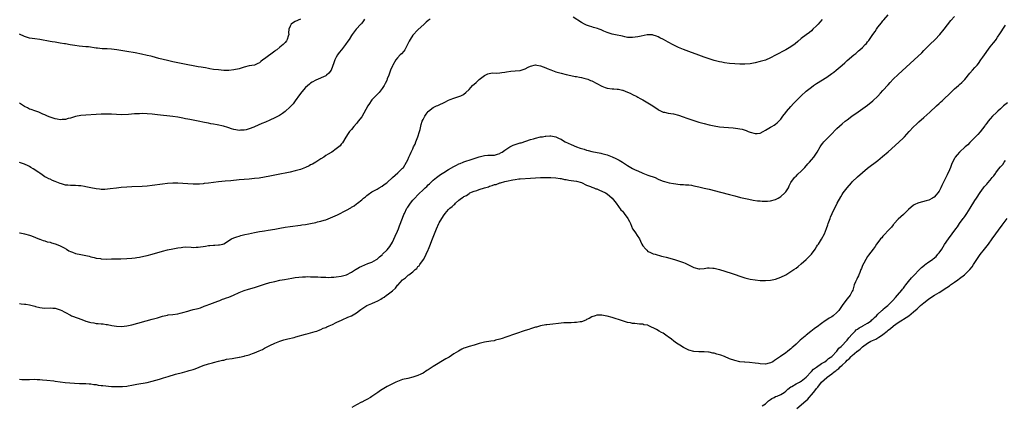
# Model space of a CAD drawing. Units: inches. Extents: x 2604000 to 2607000, y 1515000 to 1518000.
# Drawn here: x 2605043 to 2605428, y 1515876 to 1516027 of the extents above; entities that cross this region are included whole.
import ezdxf

# ---------------------------------------------------------------- set-up
doc = ezdxf.new("R2010")
doc.units = ezdxf.units.IN
doc.header["$MEASUREMENT"] = 0
doc.layers.add('LD26041515_10ft', color=72, linetype='Continuous')

msp = doc.modelspace()

# ---------------------------------------------------------------- linework, layer by layer
at = {"layer": 'LD26041515_10ft'}
for points, elevation in [([(2605043, 1515943.38), (2605043.35, 1515943.35), (2605045.04, 1515943.04), (2605047, 1515942.49), (2605047.8, 1515942.2), (2605050.9, 1515940.9), (2605051, 1515940.87), (2605052.35, 1515940.35), (2605053, 1515940.22), (2605053.92, 1515939.92), (2605055, 1515939.71), (2605055.53, 1515939.53), (2605057, 1515939.15), (2605057.44, 1515939), (2605059, 1515938.31), (2605060.47, 1515937.53), (2605061.51, 1515937), (2605062.42, 1515936.42), (2605063, 1515936.09), (2605063.78, 1515935.78), (2605065, 1515935.32), (2605067.1, 1515934.9), (2605069, 1515934.57), (2605070.26, 1515934.26), (2605071, 1515934.04), (2605072.26, 1515933.74), (2605073, 1515933.53), (2605074.69, 1515933.31), (2605075, 1515933.25), (2605077, 1515933.16), (2605079, 1515933.17), (2605082.74, 1515933.26), (2605085, 1515933.33), (2605087, 1515933.47), (2605088.36, 1515933.64), (2605089, 1515933.73), (2605090.07, 1515933.93), (2605091.74, 1515934.26), (2605093, 1515934.55), (2605095, 1515935.05), (2605099, 1515936.19), (2605101, 1515936.69), (2605103, 1515937.11), (2605105, 1515937.49), (2605106.28, 1515937.72), (2605107, 1515937.79), (2605108.13, 1515937.87), (2605110.2, 1515937.8), (2605111, 1515937.7), (2605112.26, 1515937.74), (2605113, 1515937.73), (2605115.81, 1515938.19), (2605117, 1515938.44), (2605117.56, 1515938.44), (2605119, 1515938.59), (2605119.46, 1515938.54), (2605121, 1515938.66), (2605121.35, 1515938.65), (2605122.58, 1515939), (2605123, 1515939.14), (2605126.01, 1515941), (2605127, 1515941.4), (2605128.16, 1515941.84), (2605129, 1515942.07), (2605129.71, 1515942.29), (2605131.31, 1515942.69), (2605132.68, 1515943), (2605135, 1515943.5), (2605137, 1515943.9), (2605138.05, 1515944.05), (2605139, 1515944.22), (2605140.42, 1515944.42), (2605143, 1515944.85), (2605145, 1515945.24), (2605147, 1515945.59), (2605149, 1515945.88), (2605153, 1515946.37), (2605153.53, 1515946.47), (2605155, 1515946.67), (2605157, 1515947.05), (2605159, 1515947.47), (2605159.64, 1515947.64), (2605161, 1515947.94), (2605162.36, 1515948.37), (2605163, 1515948.53), (2605164.8, 1515949.2), (2605167.52, 1515950.48), (2605171, 1515952.3), (2605172.77, 1515953.23), (2605173, 1515953.39), (2605174.07, 1515953.93), (2605175, 1515954.7), (2605175.18, 1515954.82), (2605175.35, 1515955), (2605177, 1515956.32), (2605177.73, 1515957), (2605178.46, 1515957.54), (2605179, 1515958.04), (2605179.58, 1515958.42), (2605181, 1515959.46), (2605183, 1515960.52), (2605183.88, 1515961), (2605185, 1515961.64), (2605185.74, 1515962.26), (2605186.83, 1515963), (2605187, 1515963.13), (2605189, 1515964.99), (2605191.11, 1515966.89), (2605191.28, 1515967), (2605193, 1515968.64), (2605193.33, 1515969), (2605194.55, 1515971), (2605195, 1515971.9), (2605195.47, 1515973), (2605196, 1515974), (2605196.38, 1515975), (2605197, 1515976.29), (2605197.31, 1515977), (2605197.89, 1515978.11), (2605198.2, 1515979), (2605198.99, 1515981), (2605199.61, 1515983), (2605199.84, 1515983.84), (2605200.28, 1515985.72), (2605200.71, 1515987), (2605201, 1515987.66), (2605201.73, 1515989), (2605202.21, 1515989.79), (2605203, 1515990.89), (2605203.1, 1515991), (2605205, 1515992.39), (2605206.28, 1515993), (2605206.79, 1515993.21), (2605207, 1515993.28), (2605209.48, 1515994.52), (2605211, 1515995.33), (2605211.6, 1515995.6), (2605213, 1515996.1), (2605214.62, 1515996.62), (2605215, 1515996.68), (2605215.79, 1515997), (2605216.63, 1515997.37), (2605217, 1515997.61), (2605217.74, 1515998.26), (2605219, 1515999.4), (2605220.41, 1516001), (2605221.75, 1516002.25), (2605222.52, 1516003), (2605223, 1516003.4), (2605225, 1516004.96), (2605226.39, 1516005.61), (2605228.04, 1516005.95), (2605229.88, 1516005.88), (2605231, 1516006), (2605231.85, 1516006.15), (2605233, 1516006.24), (2605233.63, 1516006.37), (2605235.42, 1516006.58), (2605237, 1516006.7), (2605239.07, 1516006.93), (2605241, 1516007.53), (2605242.2, 1516008.2), (2605243, 1516008.56), (2605245, 1516009.11), (2605245.51, 1516009), (2605247, 1516008.66), (2605249, 1516007.87), (2605249.64, 1516007.64), (2605251, 1516007.11), (2605253, 1516006.39), (2605255, 1516005.78), (2605257, 1516005.28), (2605258.87, 1516004.87), (2605260.57, 1516004.57), (2605261, 1516004.51), (2605262.28, 1516004.28), (2605263, 1516004.17), (2605263.94, 1516003.94), (2605265, 1516003.65), (2605265.48, 1516003.48), (2605266.55, 1516003), (2605267, 1516002.82), (2605269, 1516001.79), (2605271, 1516000.7), (2605272.26, 1516000.26), (2605273, 1515999.95), (2605275, 1515999.69), (2605275.67, 1515999.67), (2605277, 1515999.6), (2605277.53, 1515999.53), (2605279, 1515999.23), (2605279.17, 1515999.17), (2605281, 1515998.43), (2605282.02, 1515997.98), (2605283, 1515997.5), (2605284.65, 1515996.65), (2605285, 1515996.5), (2605285.95, 1515995.95), (2605287, 1515995.38), (2605289, 1515994.18), (2605290.87, 1515993), (2605293, 1515991.57), (2605293.37, 1515991.37), (2605294.74, 1515990.74), (2605295, 1515990.64), (2605295.45, 1515990.55), (2605297, 1515990.21), (2605299, 1515989.87), (2605301, 1515989.36), (2605302.79, 1515988.79), (2605304.28, 1515988.28), (2605305.77, 1515987.77), (2605307, 1515987.32), (2605309, 1515986.66), (2605311, 1515986.1), (2605313, 1515985.61), (2605315, 1515985.18), (2605317, 1515984.86), (2605318.7, 1515984.7), (2605322.41, 1515984.41), (2605324.23, 1515984.23), (2605325, 1515984.12), (2605325.94, 1515983.94), (2605327.45, 1515983.45), (2605328.25, 1515983), (2605329, 1515982.7), (2605331, 1515982.19), (2605331.74, 1515982.26), (2605333, 1515982.43), (2605334.15, 1515983), (2605335, 1515983.56), (2605336.29, 1515984.29), (2605337, 1515984.75), (2605337.51, 1515985), (2605338.44, 1515985.56), (2605339, 1515985.85), (2605339.56, 1515986.44), (2605340.22, 1515987), (2605341, 1515987.84), (2605341.79, 1515989), (2605343, 1515990.48), (2605343.22, 1515990.78), (2605345, 1515992.79), (2605346.05, 1515993.95), (2605347.04, 1515995), (2605349, 1515997), (2605351, 1515998.82), (2605353, 1516000.39), (2605353.88, 1516001), (2605355, 1516001.74), (2605359, 1516004.28), (2605361, 1516005.68), (2605361.75, 1516006.25), (2605362.71, 1516007), (2605365, 1516009), (2605366.08, 1516009.92), (2605367, 1516010.77), (2605369.66, 1516013), (2605370.41, 1516013.59), (2605371.49, 1516014.51), (2605371.98, 1516015), (2605373, 1516015.9), (2605374.06, 1516017), (2605374.54, 1516017.46), (2605375, 1516018.11), (2605375.45, 1516018.55), (2605377, 1516020.96), (2605377.91, 1516022.09), (2605378.45, 1516023), (2605379, 1516023.77), (2605380.46, 1516025.54), (2605381, 1516026.25), (2605381.37, 1516026.63), (2605383, 1516028.64)], 7760), ([(2605043, 1515915.73), (2605043.65, 1515915.65), (2605045, 1515915.56), (2605045.47, 1515915.47), (2605047, 1515915.25), (2605049, 1515914.71), (2605049.37, 1515914.63), (2605051, 1515914.16), (2605051.89, 1515914.11), (2605053, 1515913.96), (2605055, 1515914.02), (2605056.04, 1515913.96), (2605057, 1515913.94), (2605059, 1515913.33), (2605059.62, 1515913), (2605060.49, 1515912.49), (2605061, 1515912.25), (2605063, 1515911.17), (2605063.39, 1515911), (2605066.02, 1515909.98), (2605067, 1515909.65), (2605068.71, 1515909), (2605069, 1515908.9), (2605070.5, 1515908.5), (2605071, 1515908.31), (2605072.14, 1515908.14), (2605073, 1515907.94), (2605073.9, 1515907.9), (2605075, 1515907.79), (2605075.75, 1515907.75), (2605077, 1515907.61), (2605077.53, 1515907.53), (2605079.21, 1515907.21), (2605081, 1515906.92), (2605083, 1515906.81), (2605085, 1515906.97), (2605087, 1515907.39), (2605095, 1515909.58), (2605096.08, 1515909.92), (2605097, 1515910.18), (2605099, 1515910.78), (2605101, 1515911.23), (2605101.27, 1515911.27), (2605103, 1515911.46), (2605105, 1515911.71), (2605105.93, 1515911.93), (2605107, 1515912.21), (2605109, 1515912.82), (2605109.7, 1515913), (2605111, 1515913.36), (2605112.35, 1515913.65), (2605113, 1515913.87), (2605113.88, 1515914.12), (2605115.33, 1515914.67), (2605116.13, 1515915), (2605117.5, 1515915.5), (2605120.71, 1515916.71), (2605121.4, 1515917), (2605122.55, 1515917.45), (2605123, 1515917.57), (2605124.03, 1515917.97), (2605125, 1515918.28), (2605126.84, 1515919), (2605129, 1515920.08), (2605131, 1515920.89), (2605132.63, 1515921.37), (2605135, 1515922.05), (2605139, 1515923.34), (2605141, 1515923.92), (2605143, 1515924.43), (2605145, 1515924.87), (2605146.79, 1515925.21), (2605149.69, 1515925.69), (2605151, 1515925.87), (2605153.82, 1515926.18), (2605155, 1515926.21), (2605155.72, 1515926.28), (2605157, 1515926.25), (2605158.21, 1515926.21), (2605159, 1515926.21), (2605159.85, 1515926.15), (2605161, 1515926.12), (2605161.98, 1515926.02), (2605163, 1515926.02), (2605164.02, 1515925.98), (2605165, 1515926.01), (2605166.12, 1515926.12), (2605167, 1515926.16), (2605169, 1515926.47), (2605171, 1515926.97), (2605171.07, 1515927), (2605173, 1515927.99), (2605174.61, 1515929), (2605174.84, 1515929.16), (2605176.09, 1515929.91), (2605177, 1515930.37), (2605179.37, 1515931.37), (2605181, 1515931.97), (2605182.81, 1515933), (2605183, 1515933.12), (2605183.99, 1515934.01), (2605185, 1515934.83), (2605185.16, 1515935), (2605187, 1515936.75), (2605187.96, 1515938.04), (2605189, 1515939.72), (2605190.07, 1515942.07), (2605191, 1515944.05), (2605191.4, 1515945), (2605191.84, 1515946.16), (2605192.89, 1515949.11), (2605193.47, 1515950.53), (2605193.69, 1515951), (2605194.7, 1515953), (2605194.81, 1515953.19), (2605195, 1515953.49), (2605196.05, 1515955), (2605197, 1515956.15), (2605197.76, 1515957), (2605199, 1515958.3), (2605199.36, 1515958.64), (2605201, 1515960.27), (2605201.83, 1515961), (2605202.46, 1515961.54), (2605203, 1515962.13), (2605203.48, 1515962.52), (2605203.95, 1515963), (2605205, 1515963.95), (2605206.27, 1515965), (2605207.85, 1515966.15), (2605209.1, 1515967), (2605211, 1515968.21), (2605213, 1515969.36), (2605214.12, 1515969.88), (2605215, 1515970.35), (2605215.48, 1515970.52), (2605216.66, 1515971), (2605217, 1515971.16), (2605220.22, 1515972.22), (2605221, 1515972.46), (2605222.62, 1515973), (2605223, 1515973.17), (2605225, 1515973.68), (2605226.29, 1515973.71), (2605227, 1515973.76), (2605228.25, 1515973.75), (2605229, 1515973.81), (2605230.16, 1515974.16), (2605231, 1515974.39), (2605231.35, 1515974.65), (2605231.94, 1515975), (2605233, 1515975.74), (2605234.94, 1515977.06), (2605236.32, 1515977.68), (2605237, 1515977.9), (2605237.86, 1515978.14), (2605239, 1515978.53), (2605239.38, 1515978.62), (2605243, 1515979.88), (2605244.21, 1515980.21), (2605245, 1515980.45), (2605247, 1515980.88), (2605247.81, 1515981), (2605248.82, 1515981.18), (2605249, 1515981.23), (2605250.67, 1515981.33), (2605251, 1515981.39), (2605253, 1515981), (2605254.29, 1515980.29), (2605255, 1515979.98), (2605255.57, 1515979.57), (2605256.65, 1515979), (2605259, 1515977.9), (2605261.08, 1515977), (2605262.53, 1515976.53), (2605263, 1515976.35), (2605264.07, 1515976.07), (2605265, 1515975.72), (2605265.62, 1515975.62), (2605267, 1515975.22), (2605270.56, 1515974.56), (2605271, 1515974.45), (2605273, 1515973.86), (2605275, 1515973.09), (2605276.45, 1515972.45), (2605277.79, 1515971.79), (2605279.05, 1515971.05), (2605281, 1515969.77), (2605282.26, 1515969), (2605283, 1515968.58), (2605284.08, 1515968.08), (2605285, 1515967.61), (2605287, 1515966.76), (2605289, 1515966.01), (2605291.8, 1515965), (2605293, 1515964.43), (2605293.99, 1515963.99), (2605295, 1515963.66), (2605295.47, 1515963.47), (2605297.39, 1515963), (2605299, 1515962.67), (2605301.65, 1515962.35), (2605303, 1515962.32), (2605303.78, 1515962.22), (2605305, 1515962.17), (2605306.02, 1515961.98), (2605307, 1515961.82), (2605309, 1515961.38), (2605311, 1515960.91), (2605313, 1515960.43), (2605317.36, 1515959.36), (2605321, 1515958.4), (2605323, 1515957.85), (2605325.26, 1515957.26), (2605328.53, 1515956.53), (2605330.21, 1515956.21), (2605331.96, 1515955.96), (2605333, 1515955.88), (2605333.79, 1515955.79), (2605335, 1515955.74), (2605335.76, 1515955.76), (2605337, 1515955.86), (2605339, 1515956.45), (2605339.93, 1515957), (2605340.59, 1515957.41), (2605341, 1515957.62), (2605342.61, 1515959), (2605343, 1515959.46), (2605344.01, 1515961), (2605344.27, 1515961.73), (2605345, 1515963.07), (2605346.38, 1515965), (2605346.67, 1515965.33), (2605347, 1515965.6), (2605347.7, 1515966.3), (2605349, 1515967.49), (2605350.46, 1515969), (2605351.64, 1515970.36), (2605352.24, 1515971), (2605353, 1515971.9), (2605353.91, 1515973), (2605355, 1515974.61), (2605355.24, 1515975), (2605356.38, 1515977), (2605356.64, 1515977.36), (2605357, 1515977.83), (2605357.49, 1515978.51), (2605357.9, 1515979), (2605359, 1515980.16), (2605360.41, 1515981.59), (2605363, 1515984.15), (2605365, 1515985.98), (2605366.21, 1515987), (2605367, 1515987.63), (2605368.88, 1515989), (2605371.31, 1515990.69), (2605375, 1515993.37), (2605377.07, 1515995), (2605379, 1515996.87), (2605380.03, 1515997.97), (2605380.91, 1515999), (2605383, 1516001.31), (2605383.83, 1516002.17), (2605385, 1516003.44), (2605387, 1516005.37), (2605393.2, 1516011), (2605396.16, 1516013.84), (2605397, 1516014.69), (2605399.39, 1516017), (2605401.38, 1516019), (2605403.29, 1516021), (2605404.99, 1516023), (2605407.6, 1516026.4), (2605409, 1516027.95)], 7750), ([(2605178.12, 1516027), (2605177.73, 1516026.27), (2605177, 1516025.38), (2605176.85, 1516025.15), (2605176.67, 1516025), (2605174.84, 1516023), (2605173.27, 1516021), (2605173, 1516020.62), (2605172.04, 1516019), (2605171.61, 1516018.39), (2605170.71, 1516017), (2605169.08, 1516015), (2605168.12, 1516013.88), (2605167.51, 1516013), (2605167, 1516012.11), (2605166.47, 1516011), (2605166.09, 1516009.91), (2605165.01, 1516007), (2605164.17, 1516005.83), (2605163.2, 1516005), (2605163, 1516004.85), (2605159, 1516003.13), (2605157.66, 1516002.34), (2605157, 1516001.89), (2605156.49, 1516001.51), (2605155, 1516000.17), (2605153.49, 1515998.51), (2605152.63, 1515997.37), (2605150.95, 1515995), (2605150.1, 1515993.9), (2605149, 1515992.67), (2605147.09, 1515990.91), (2605145.96, 1515990.04), (2605144.75, 1515989.25), (2605143, 1515988.31), (2605141, 1515987.41), (2605139.28, 1515986.72), (2605137.86, 1515986.14), (2605135, 1515984.82), (2605134.73, 1515984.73), (2605133, 1515984.02), (2605131.74, 1515983.74), (2605131, 1515983.5), (2605129.5, 1515983.5), (2605129, 1515983.44), (2605127.72, 1515983.72), (2605127, 1515983.83), (2605126.09, 1515984.08), (2605125, 1515984.46), (2605124.55, 1515984.55), (2605122.91, 1515985.09), (2605120.38, 1515985.62), (2605119, 1515985.85), (2605117.92, 1515986.08), (2605117, 1515986.25), (2605115.41, 1515986.59), (2605113, 1515987.07), (2605109.69, 1515987.69), (2605109, 1515987.85), (2605108.03, 1515988.03), (2605107, 1515988.26), (2605105, 1515988.62), (2605103, 1515988.89), (2605097, 1515989.54), (2605095, 1515989.75), (2605093, 1515989.92), (2605091, 1515990.01), (2605089.97, 1515989.97), (2605089, 1515989.97), (2605088.07, 1515989.93), (2605085.73, 1515989.73), (2605083, 1515989.6), (2605081, 1515989.63), (2605079, 1515989.74), (2605077, 1515989.8), (2605075, 1515989.74), (2605073, 1515989.61), (2605069, 1515989.42), (2605067, 1515989.25), (2605065, 1515988.89), (2605063, 1515988.3), (2605062.06, 1515988.06), (2605061, 1515987.75), (2605059.7, 1515987.7), (2605059, 1515987.63), (2605057.83, 1515987.83), (2605057, 1515987.95), (2605056.2, 1515988.2), (2605055, 1515988.6), (2605054.07, 1515989), (2605053, 1515989.51), (2605052.14, 1515989.86), (2605050.57, 1515990.57), (2605049, 1515991.07), (2605047.64, 1515991.64), (2605047, 1515991.81), (2605046.22, 1515992.22), (2605045, 1515992.76), (2605044.59, 1515993), (2605043, 1515994.04)], 7780), ([(2605203.81, 1516027), (2605203.34, 1516026.66), (2605203, 1516026.37), (2605202.23, 1516025.77), (2605201.47, 1516025), (2605199, 1516022.79), (2605197, 1516020.71), (2605195.92, 1516019), (2605195.6, 1516018.4), (2605194.96, 1516017.04), (2605193.86, 1516015), (2605193.5, 1516014.5), (2605192.54, 1516013.45), (2605192.07, 1516013), (2605191, 1516011.85), (2605190.35, 1516011), (2605189.13, 1516009), (2605189, 1516008.72), (2605188.31, 1516007), (2605187.6, 1516005), (2605187, 1516003.57), (2605186.78, 1516003), (2605186.21, 1516001.79), (2605185.76, 1516001), (2605185, 1515999.82), (2605183.76, 1515998.24), (2605182.54, 1515997), (2605181, 1515995.39), (2605180.68, 1515995), (2605179.98, 1515994.02), (2605179.35, 1515993), (2605177.8, 1515990.2), (2605177, 1515988.82), (2605175.66, 1515987), (2605175.39, 1515986.61), (2605175, 1515986.12), (2605173.93, 1515985), (2605173, 1515983.87), (2605172.22, 1515983), (2605171.72, 1515982.28), (2605170.76, 1515980.76), (2605169.42, 1515978.58), (2605169, 1515978.09), (2605168.52, 1515977.48), (2605167.99, 1515977), (2605167, 1515976.21), (2605165.28, 1515975), (2605165, 1515974.84), (2605163.88, 1515974.12), (2605163, 1515973.62), (2605162.11, 1515973), (2605161, 1515972.32), (2605158.97, 1515971), (2605157.74, 1515970.26), (2605157, 1515969.93), (2605156.38, 1515969.62), (2605155, 1515969.01), (2605153, 1515968.22), (2605151, 1515967.6), (2605149, 1515967.14), (2605148.29, 1515967), (2605147, 1515966.72), (2605145.56, 1515966.44), (2605141, 1515965.51), (2605139, 1515965.15), (2605136.84, 1515964.84), (2605135, 1515964.63), (2605133, 1515964.42), (2605129, 1515964.09), (2605125.77, 1515963.77), (2605123.56, 1515963.56), (2605121, 1515963.36), (2605119, 1515963.14), (2605117, 1515962.85), (2605115.36, 1515962.64), (2605115, 1515962.57), (2605113.53, 1515962.47), (2605113, 1515962.4), (2605111, 1515962.39), (2605109, 1515962.51), (2605107, 1515962.68), (2605105, 1515962.82), (2605103, 1515962.82), (2605101, 1515962.66), (2605099, 1515962.44), (2605095, 1515961.93), (2605093, 1515961.7), (2605091, 1515961.55), (2605087, 1515961.37), (2605085, 1515961.27), (2605082.88, 1515961.12), (2605081, 1515960.92), (2605078.59, 1515960.59), (2605076.39, 1515960.39), (2605075, 1515960.4), (2605074.42, 1515960.42), (2605073, 1515960.59), (2605071, 1515960.99), (2605069, 1515961.45), (2605068.5, 1515961.5), (2605067, 1515961.79), (2605066.2, 1515961.8), (2605065, 1515961.88), (2605063, 1515961.86), (2605062.02, 1515961.98), (2605061, 1515962.06), (2605059.44, 1515962.56), (2605059, 1515962.68), (2605057, 1515963.5), (2605055.91, 1515963.91), (2605055, 1515964.32), (2605054.51, 1515964.51), (2605053.6, 1515965), (2605053.18, 1515965.18), (2605053, 1515965.3), (2605051.97, 1515966.03), (2605051, 1515966.69), (2605050.63, 1515967), (2605049.62, 1515967.62), (2605049, 1515968.07), (2605048.4, 1515968.4), (2605047.47, 1515969), (2605047, 1515969.28), (2605046.41, 1515969.59), (2605045, 1515970.24), (2605043, 1515970.91)], 7770), ([(2605153.01, 1516026.99), (2605151, 1516026.05), (2605150.32, 1516025.68), (2605149.44, 1516025), (2605149, 1516024.22), (2605148.52, 1516023), (2605148.39, 1516021.61), (2605148.42, 1516021), (2605148.25, 1516020.25), (2605147.86, 1516019), (2605147.49, 1516018.51), (2605147, 1516017.8), (2605146.6, 1516017.4), (2605146.28, 1516017), (2605145, 1516015.94), (2605143.77, 1516015), (2605143.31, 1516014.69), (2605143, 1516014.42), (2605139, 1516011.49), (2605138.29, 1516011), (2605137.56, 1516010.44), (2605137, 1516009.94), (2605136.39, 1516009.61), (2605134.99, 1516009.01), (2605133, 1516008.64), (2605131, 1516008.2), (2605129, 1516007.59), (2605127, 1516007.08), (2605125, 1516006.88), (2605123.09, 1516006.91), (2605121, 1516007.09), (2605119, 1516007.33), (2605117.56, 1516007.56), (2605117, 1516007.64), (2605115.86, 1516007.86), (2605115, 1516008), (2605114.17, 1516008.17), (2605113, 1516008.36), (2605111, 1516008.71), (2605109, 1516009.1), (2605105, 1516009.88), (2605103, 1516010.31), (2605101, 1516010.78), (2605097.62, 1516011.62), (2605095, 1516012.29), (2605094.42, 1516012.42), (2605093, 1516012.77), (2605090.74, 1516013.26), (2605088.26, 1516013.75), (2605085, 1516014.31), (2605081.09, 1516014.91), (2605079, 1516015.18), (2605077.3, 1516015.3), (2605077, 1516015.34), (2605075.41, 1516015.41), (2605073.58, 1516015.58), (2605073, 1516015.65), (2605070.07, 1516016.07), (2605069, 1516016.19), (2605066.44, 1516016.44), (2605064.66, 1516016.66), (2605062.94, 1516016.94), (2605061, 1516017.27), (2605060.66, 1516017.34), (2605059, 1516017.6), (2605058.25, 1516017.75), (2605057, 1516017.93), (2605055.87, 1516018.13), (2605055, 1516018.25), (2605051, 1516018.94), (2605049, 1516019.2), (2605047, 1516019.51), (2605045, 1516020.13), (2605043, 1516021.04)], 7790), ([(2605043, 1515886.16), (2605043.9, 1515886.1), (2605045, 1515886.08), (2605046.1, 1515886.1), (2605047, 1515886.09), (2605049, 1515886.11), (2605049.91, 1515886.09), (2605051, 1515886.04), (2605052.04, 1515885.96), (2605053.81, 1515885.81), (2605056.51, 1515885.49), (2605057, 1515885.45), (2605060.93, 1515884.93), (2605062.73, 1515884.73), (2605064.6, 1515884.6), (2605066.53, 1515884.53), (2605068.51, 1515884.51), (2605069, 1515884.52), (2605070.37, 1515884.37), (2605071, 1515884.38), (2605072.08, 1515884.08), (2605073, 1515884.04), (2605073.82, 1515883.82), (2605075, 1515883.73), (2605075.64, 1515883.64), (2605079, 1515883.37), (2605079.37, 1515883.37), (2605081, 1515883.26), (2605081.29, 1515883.29), (2605083, 1515883.28), (2605083.34, 1515883.34), (2605085, 1515883.48), (2605085.59, 1515883.59), (2605087, 1515883.81), (2605089, 1515884.19), (2605093, 1515884.88), (2605095, 1515885.36), (2605097.84, 1515886.16), (2605099, 1515886.54), (2605099.37, 1515886.63), (2605101.25, 1515887.25), (2605104.11, 1515888.11), (2605106.81, 1515888.81), (2605108.73, 1515889.27), (2605109.52, 1515889.52), (2605111, 1515889.94), (2605111.81, 1515890.19), (2605115, 1515891.48), (2605117, 1515892.2), (2605118.61, 1515892.61), (2605119, 1515892.73), (2605121, 1515893.17), (2605122.45, 1515893.55), (2605123, 1515893.63), (2605124.07, 1515893.93), (2605126.26, 1515894.26), (2605127, 1515894.42), (2605129, 1515894.76), (2605129.21, 1515894.79), (2605131, 1515895.2), (2605131.3, 1515895.3), (2605133, 1515895.75), (2605134.21, 1515896.21), (2605135, 1515896.45), (2605136.79, 1515897.21), (2605138.17, 1515897.83), (2605139, 1515898.29), (2605139.48, 1515898.52), (2605140.31, 1515899), (2605141, 1515899.35), (2605143, 1515900.27), (2605144.91, 1515901), (2605146.51, 1515901.49), (2605148.07, 1515901.93), (2605150.53, 1515902.53), (2605151.26, 1515902.74), (2605155, 1515903.75), (2605155.99, 1515903.99), (2605157, 1515904.28), (2605158.79, 1515904.79), (2605159.38, 1515905), (2605160.54, 1515905.46), (2605161, 1515905.6), (2605161.92, 1515906.08), (2605163, 1515906.43), (2605163.35, 1515906.65), (2605164.29, 1515907), (2605165.51, 1515907.51), (2605167, 1515908.28), (2605168.48, 1515909), (2605168.82, 1515909.18), (2605169.37, 1515909.37), (2605171.61, 1515910.39), (2605173, 1515910.91), (2605175, 1515912.09), (2605176.13, 1515913), (2605176.6, 1515913.4), (2605178.96, 1515915), (2605181, 1515915.78), (2605182.41, 1515916.41), (2605183, 1515916.63), (2605183.59, 1515917), (2605184.51, 1515917.49), (2605185, 1515917.82), (2605185.77, 1515918.23), (2605186.71, 1515919), (2605187, 1515919.2), (2605187.99, 1515919.99), (2605189, 1515920.75), (2605190.19, 1515921.81), (2605191, 1515922.89), (2605191.07, 1515922.93), (2605193, 1515925.06), (2605194.14, 1515925.86), (2605195, 1515926.68), (2605195.21, 1515926.79), (2605195.42, 1515927), (2605197, 1515928.19), (2605197.89, 1515929), (2605198.5, 1515929.5), (2605199, 1515930.17), (2605199.46, 1515930.54), (2605199.74, 1515931), (2605201.14, 1515933), (2605201.87, 1515934.13), (2605202.28, 1515935), (2605203, 1515936.72), (2605203.14, 1515937), (2605203.7, 1515938.3), (2605204.66, 1515941), (2605205.68, 1515943.68), (2605206.22, 1515945), (2605207.16, 1515947), (2605207.35, 1515947.35), (2605208.3, 1515949), (2605208.6, 1515949.4), (2605209, 1515950.04), (2605209.67, 1515951), (2605211, 1515952.52), (2605211.47, 1515953), (2605212.36, 1515953.64), (2605213, 1515954.35), (2605213.41, 1515954.59), (2605213.71, 1515955), (2605215, 1515956.11), (2605216.08, 1515957), (2605216.64, 1515957.36), (2605217, 1515957.62), (2605217.94, 1515958.06), (2605219, 1515958.82), (2605219.13, 1515958.87), (2605219.33, 1515959), (2605221, 1515959.67), (2605222.01, 1515960.01), (2605223, 1515960.3), (2605225.01, 1515961), (2605226.55, 1515961.45), (2605227, 1515961.61), (2605228.11, 1515961.89), (2605229, 1515962.24), (2605229.64, 1515962.36), (2605231, 1515962.89), (2605231.09, 1515962.91), (2605231.33, 1515963), (2605233, 1515963.43), (2605233.61, 1515963.61), (2605236.18, 1515964.18), (2605237, 1515964.31), (2605238.49, 1515964.49), (2605239, 1515964.54), (2605243, 1515964.77), (2605245, 1515964.95), (2605247, 1515965.06), (2605248.94, 1515965.06), (2605250.96, 1515965.04), (2605253, 1515964.96), (2605254.67, 1515964.67), (2605255, 1515964.63), (2605256.31, 1515964.31), (2605257, 1515964.21), (2605258.03, 1515964.03), (2605259, 1515963.92), (2605261, 1515963.64), (2605263, 1515963.05), (2605265, 1515962.09), (2605266.48, 1515961.52), (2605267, 1515961.29), (2605267.81, 1515961), (2605268.64, 1515960.64), (2605269, 1515960.54), (2605270.06, 1515960.06), (2605271, 1515959.72), (2605272.39, 1515959), (2605273, 1515958.62), (2605275.01, 1515957), (2605276.55, 1515955), (2605278.44, 1515952.44), (2605279, 1515951.83), (2605279.41, 1515951.41), (2605279.74, 1515951), (2605281.19, 1515949), (2605281.81, 1515947.81), (2605282.17, 1515947), (2605283, 1515945), (2605283.83, 1515943.83), (2605285, 1515941.92), (2605285.43, 1515941.43), (2605285.66, 1515941), (2605286.17, 1515940.17), (2605286.67, 1515939), (2605287, 1515938.34), (2605288.14, 1515937), (2605288.57, 1515936.57), (2605289, 1515936.16), (2605289.78, 1515935.78), (2605291, 1515935.25), (2605291.19, 1515935.19), (2605291.91, 1515935), (2605294.28, 1515934.28), (2605295, 1515934.13), (2605296.16, 1515933.84), (2605299.35, 1515933), (2605302.12, 1515932.12), (2605303, 1515931.74), (2605303.54, 1515931.54), (2605305.42, 1515930.58), (2605307, 1515929.82), (2605309, 1515929.33), (2605309.32, 1515929.32), (2605311, 1515929.47), (2605312.34, 1515929.66), (2605313, 1515929.67), (2605314.41, 1515929.59), (2605315, 1515929.52), (2605317, 1515929.05), (2605321.64, 1515927.64), (2605323.15, 1515927.15), (2605325, 1515926.5), (2605327, 1515925.84), (2605329, 1515925.33), (2605331, 1515925), (2605333, 1515924.79), (2605335, 1515924.74), (2605337, 1515924.89), (2605339, 1515925.3), (2605341, 1515926.01), (2605343, 1515927.03), (2605345, 1515928.23), (2605346.09, 1515929), (2605347, 1515929.6), (2605347.8, 1515930.2), (2605349, 1515931.24), (2605350.94, 1515933), (2605351.98, 1515934.02), (2605353, 1515935.1), (2605354.44, 1515937), (2605355, 1515937.88), (2605355.42, 1515938.58), (2605355.71, 1515939), (2605356.91, 1515940.91), (2605358.09, 1515943), (2605358.97, 1515945.03), (2605359.47, 1515946.53), (2605359.6, 1515947), (2605360.31, 1515949), (2605360.52, 1515949.48), (2605361.17, 1515951), (2605363.07, 1515955), (2605364.47, 1515957.53), (2605365, 1515958.36), (2605365.44, 1515959), (2605366.96, 1515961.04), (2605368.69, 1515963), (2605369, 1515963.33), (2605371, 1515965.28), (2605373, 1515967.02), (2605375, 1515968.65), (2605379, 1515971.73), (2605380.8, 1515973.2), (2605383, 1515975.09), (2605387.2, 1515978.8), (2605389, 1515980.56), (2605389.42, 1515981), (2605391.24, 1515983), (2605393, 1515984.83), (2605394.11, 1515985.89), (2605395, 1515986.76), (2605397, 1515988.56), (2605399.36, 1515990.64), (2605401.95, 1515993), (2605403, 1515993.93), (2605403.54, 1515994.46), (2605404.15, 1515995), (2605405, 1515995.8), (2605407, 1515997.8), (2605409, 1515999.65), (2605410.58, 1516001), (2605411, 1516001.39), (2605411.86, 1516002.14), (2605412.61, 1516003), (2605413, 1516003.41), (2605415, 1516005.78), (2605416.11, 1516007), (2605417, 1516008.07), (2605417.83, 1516009), (2605418.37, 1516009.63), (2605419.32, 1516011), (2605420.1, 1516012.1), (2605423, 1516016.07), (2605424.32, 1516017.68), (2605425, 1516018.63), (2605425.31, 1516019), (2605425.89, 1516019.89), (2605426.8, 1516021.2), (2605427, 1516021.59), (2605427.56, 1516022.44), (2605427.86, 1516023), (2605429, 1516024.61)], 7740), ([(2605357.23, 1516026.77), (2605356.28, 1516025.72), (2605355.58, 1516025), (2605355, 1516024.36), (2605353.62, 1516023), (2605353, 1516022.44), (2605352.23, 1516021.77), (2605351, 1516020.88), (2605349, 1516019.35), (2605347.73, 1516018.27), (2605346.64, 1516017.36), (2605345, 1516016.19), (2605343, 1516015), (2605339, 1516012.85), (2605337, 1516011.83), (2605335, 1516010.98), (2605333, 1516010.34), (2605331, 1516009.87), (2605329, 1516009.53), (2605327, 1516009.35), (2605325, 1516009.33), (2605323, 1516009.46), (2605321, 1516009.66), (2605319, 1516009.9), (2605317.88, 1516010.12), (2605317, 1516010.28), (2605315, 1516010.8), (2605313, 1516011.42), (2605311, 1516012.11), (2605309, 1516012.83), (2605305, 1516014.35), (2605303, 1516015.07), (2605301.61, 1516015.61), (2605301, 1516015.87), (2605300.22, 1516016.22), (2605298.88, 1516016.88), (2605297, 1516017.92), (2605295.12, 1516019), (2605293.71, 1516019.71), (2605293, 1516020.08), (2605292.35, 1516020.35), (2605291, 1516020.73), (2605290.78, 1516020.78), (2605288.77, 1516020.77), (2605286.35, 1516020.35), (2605285, 1516020.05), (2605283, 1516019.72), (2605281, 1516019.77), (2605280.04, 1516020.04), (2605279, 1516020.24), (2605278.42, 1516020.42), (2605277, 1516020.72), (2605275, 1516021.08), (2605273, 1516021.69), (2605271.76, 1516022.24), (2605270.73, 1516022.73), (2605269.95, 1516023), (2605269.3, 1516023.3), (2605267.74, 1516023.74), (2605267, 1516023.93), (2605266.18, 1516024.18), (2605265, 1516024.6), (2605264.72, 1516024.72), (2605264.14, 1516025), (2605263, 1516025.68), (2605259.74, 1516027.74)], 7770), ([(2605429.74, 1515994.26), (2605428.24, 1515993), (2605427, 1515991.87), (2605425.99, 1515991), (2605425.5, 1515990.5), (2605423.93, 1515989), (2605423, 1515988), (2605422.18, 1515987), (2605421.7, 1515986.3), (2605421, 1515985.44), (2605420.82, 1515985.18), (2605419.05, 1515982.95), (2605418.1, 1515981.9), (2605417.16, 1515981), (2605415.26, 1515979), (2605415.14, 1515978.86), (2605415, 1515978.73), (2605414.17, 1515977.83), (2605413.2, 1515977), (2605410.98, 1515975), (2605410.06, 1515973.94), (2605409.32, 1515973), (2605409, 1515972.45), (2605408.24, 1515971), (2605407.88, 1515970.12), (2605407.4, 1515969), (2605407, 1515968.02), (2605406.08, 1515966.08), (2605405.55, 1515965), (2605404.61, 1515963), (2605404.06, 1515961.94), (2605403.67, 1515961), (2605403, 1515959.67), (2605402.52, 1515959), (2605401.77, 1515958.23), (2605401, 1515957.35), (2605400.77, 1515957.23), (2605400.45, 1515957), (2605399, 1515956.23), (2605397.86, 1515955.86), (2605395, 1515955.18), (2605394.63, 1515955), (2605393.5, 1515954.5), (2605393, 1515954.22), (2605391, 1515952.52), (2605389, 1515950.57), (2605387, 1515948.72), (2605385.4, 1515947), (2605385.22, 1515946.78), (2605385, 1515946.57), (2605384.37, 1515945.63), (2605383.72, 1515945), (2605381, 1515942.05), (2605380.53, 1515941.47), (2605380.08, 1515941), (2605379, 1515939.65), (2605378.53, 1515939), (2605377.95, 1515938.05), (2605377.12, 1515937), (2605375.39, 1515934.61), (2605375, 1515934.11), (2605374.3, 1515933), (2605373.51, 1515931.51), (2605373, 1515930.6), (2605372.54, 1515929.46), (2605372.39, 1515929), (2605371.92, 1515927.92), (2605371.54, 1515927), (2605371.39, 1515926.61), (2605371, 1515925.87), (2605370.75, 1515925.25), (2605370.6, 1515925), (2605370.28, 1515924.28), (2605369.77, 1515923), (2605369.16, 1515921), (2605369, 1515920.61), (2605368.17, 1515919), (2605367, 1515917.54), (2605366.52, 1515917), (2605365.04, 1515915), (2605364.21, 1515913.79), (2605363.71, 1515913), (2605363, 1515912.21), (2605361.57, 1515911), (2605361, 1515910.58), (2605359.99, 1515910.01), (2605359, 1515909.36), (2605358.43, 1515909), (2605357, 1515907.97), (2605355.3, 1515906.7), (2605355, 1515906.45), (2605354.14, 1515905.86), (2605352.76, 1515904.76), (2605351, 1515903.4), (2605350.51, 1515903), (2605348.62, 1515901.38), (2605347, 1515899.87), (2605346.03, 1515899), (2605345.47, 1515898.53), (2605345, 1515898.1), (2605344.38, 1515897.62), (2605343.64, 1515897), (2605343, 1515896.51), (2605340.89, 1515895), (2605339.71, 1515894.29), (2605339, 1515893.7), (2605338.57, 1515893.43), (2605337.93, 1515893), (2605337, 1515892.52), (2605336.41, 1515892.41), (2605335, 1515892.08), (2605333, 1515892.15), (2605332.24, 1515892.24), (2605331, 1515892.44), (2605328.71, 1515892.71), (2605327, 1515892.8), (2605326.83, 1515892.83), (2605325, 1515892.99), (2605323, 1515893.46), (2605321, 1515894.17), (2605319, 1515894.99), (2605317.54, 1515895.54), (2605317, 1515895.73), (2605316, 1515896), (2605315, 1515896.29), (2605314.38, 1515896.38), (2605313, 1515896.69), (2605312.69, 1515896.69), (2605311, 1515896.86), (2605309, 1515896.83), (2605307, 1515896.94), (2605305, 1515897.52), (2605303.93, 1515898.07), (2605303, 1515898.57), (2605301.52, 1515899.52), (2605300.25, 1515900.25), (2605299.19, 1515901), (2605298.24, 1515901.76), (2605297, 1515902.72), (2605296.57, 1515903), (2605295, 1515904.1), (2605294.36, 1515904.36), (2605293.47, 1515905), (2605292.34, 1515905.66), (2605289.43, 1515907), (2605289.12, 1515907.12), (2605289, 1515907.23), (2605287.47, 1515907.47), (2605287, 1515907.7), (2605285.74, 1515907.74), (2605283.91, 1515907.91), (2605283, 1515907.97), (2605282.15, 1515908.15), (2605281, 1515908.36), (2605279, 1515908.99), (2605275, 1515910.3), (2605273, 1515910.86), (2605272.23, 1515911), (2605271, 1515911.18), (2605269.17, 1515911.17), (2605269, 1515911.18), (2605268.35, 1515911), (2605267, 1515910.55), (2605266.05, 1515909.95), (2605265, 1515909.45), (2605264.71, 1515909.29), (2605263, 1515908.61), (2605262.55, 1515908.55), (2605261, 1515908.27), (2605260.28, 1515908.28), (2605259, 1515908.23), (2605258.25, 1515908.25), (2605256.16, 1515908.16), (2605253.96, 1515907.96), (2605251.73, 1515907.73), (2605249.46, 1515907.46), (2605249, 1515907.38), (2605247, 1515907.01), (2605245.44, 1515906.56), (2605245, 1515906.47), (2605243.89, 1515906.11), (2605243, 1515905.85), (2605242.37, 1515905.63), (2605241, 1515905.19), (2605233.43, 1515902.57), (2605231.93, 1515902.07), (2605231, 1515901.8), (2605229.39, 1515901.4), (2605228.78, 1515901.22), (2605227.55, 1515901), (2605225, 1515900.59), (2605223, 1515900.11), (2605221, 1515899.51), (2605219, 1515898.94), (2605217.53, 1515898.47), (2605217, 1515898.28), (2605216.13, 1515897.87), (2605214.83, 1515897.17), (2605213, 1515896.03), (2605211.17, 1515894.83), (2605209.94, 1515894.06), (2605205, 1515891.11), (2605203, 1515889.84), (2605202.5, 1515889.5), (2605201, 1515888.57), (2605200.16, 1515888.16), (2605199, 1515887.56), (2605197, 1515886.93), (2605195, 1515886.49), (2605193, 1515886), (2605192.25, 1515885.75), (2605191, 1515885.28), (2605190.36, 1515885), (2605187, 1515883.31), (2605185, 1515882.16), (2605184.31, 1515881.69), (2605183.35, 1515881), (2605181, 1515879.36), (2605180.41, 1515879), (2605179, 1515878.19), (2605178.18, 1515877.82), (2605177, 1515877.19), (2605176.87, 1515877.13), (2605175, 1515876.15), (2605173.13, 1515875.13)], 7730), ([(2605333.72, 1515875.72), (2605335, 1515876.57), (2605335.55, 1515877), (2605336.27, 1515877.73), (2605337, 1515878.2), (2605337.45, 1515878.55), (2605338.38, 1515879), (2605339, 1515879.35), (2605339.59, 1515879.59), (2605341, 1515880.22), (2605342.34, 1515881), (2605343, 1515881.46), (2605343.79, 1515882.21), (2605345, 1515883.17), (2605345.37, 1515883.37), (2605347, 1515884.37), (2605348.32, 1515885), (2605348.76, 1515885.24), (2605349, 1515885.35), (2605351, 1515886.9), (2605352.93, 1515889.07), (2605353, 1515889.11), (2605353.88, 1515890.12), (2605355, 1515890.86), (2605357, 1515892.24), (2605358.19, 1515893), (2605359, 1515893.59), (2605359.75, 1515894.25), (2605360.93, 1515895), (2605361, 1515895.06), (2605363, 1515897.1), (2605363.77, 1515898.24), (2605364.62, 1515899), (2605367, 1515901.44), (2605367.68, 1515902.32), (2605369, 1515903.8), (2605370.14, 1515905), (2605370.54, 1515905.46), (2605371, 1515905.76), (2605371.73, 1515906.27), (2605373, 1515906.95), (2605373.13, 1515907), (2605375, 1515908.12), (2605376.38, 1515909), (2605376.68, 1515909.32), (2605377, 1515909.6), (2605377.66, 1515910.34), (2605378.44, 1515911), (2605379, 1515911.56), (2605380.59, 1515913), (2605380.79, 1515913.21), (2605381, 1515913.38), (2605381.81, 1515914.19), (2605382.86, 1515915), (2605384.92, 1515917), (2605385.87, 1515918.13), (2605386.75, 1515919), (2605388.43, 1515921), (2605388.67, 1515921.33), (2605389, 1515921.73), (2605389.52, 1515922.48), (2605389.95, 1515923), (2605391, 1515924.34), (2605392.19, 1515925.81), (2605393.32, 1515927), (2605395, 1515928.83), (2605396.11, 1515929.89), (2605397.23, 1515930.77), (2605397.53, 1515931), (2605399, 1515932), (2605400.33, 1515933), (2605400.72, 1515933.28), (2605401.8, 1515934.2), (2605402.52, 1515935), (2605403, 1515935.58), (2605404.03, 1515937), (2605405.15, 1515938.85), (2605406.61, 1515941), (2605408.12, 1515943), (2605409.58, 1515945), (2605410.21, 1515945.79), (2605411, 1515947.02), (2605412.43, 1515949), (2605412.68, 1515949.32), (2605413, 1515949.8), (2605413.87, 1515951), (2605415.18, 1515953), (2605417, 1515956.1), (2605417.56, 1515957), (2605419, 1515959.14), (2605420.41, 1515961), (2605420.67, 1515961.33), (2605421.6, 1515962.4), (2605422.09, 1515963), (2605423, 1515964.05), (2605423.78, 1515965), (2605424.35, 1515965.65), (2605425, 1515966.58), (2605425.19, 1515966.81), (2605426.25, 1515968.25), (2605427, 1515969.23), (2605427.86, 1515970.14), (2605428.48, 1515971), (2605429, 1515971.65)], 7720), ([(2605347.23, 1515874.76), (2605349, 1515876.1), (2605350.06, 1515877), (2605351.59, 1515878.41), (2605352.06, 1515879), (2605353, 1515880.04), (2605353.82, 1515881), (2605354.4, 1515881.6), (2605355, 1515882.47), (2605355.27, 1515882.73), (2605355.47, 1515883), (2605357, 1515884.97), (2605359, 1515886.85), (2605359.19, 1515887), (2605361, 1515888.24), (2605361.94, 1515889), (2605362.6, 1515889.4), (2605363, 1515889.83), (2605363.71, 1515890.29), (2605364.3, 1515891), (2605365, 1515891.64), (2605366.43, 1515893), (2605367, 1515893.6), (2605367.82, 1515894.18), (2605368.51, 1515895), (2605369, 1515895.46), (2605370.84, 1515897), (2605370.94, 1515897.06), (2605371, 1515897.15), (2605372.11, 1515897.89), (2605373, 1515898.84), (2605375, 1515900.23), (2605376.28, 1515901), (2605378.15, 1515901.85), (2605379.43, 1515902.57), (2605380, 1515903), (2605381, 1515903.64), (2605382.67, 1515905), (2605382.86, 1515905.14), (2605383, 1515905.28), (2605384.01, 1515905.99), (2605385, 1515906.94), (2605385.08, 1515907), (2605387, 1515908.36), (2605387.98, 1515909), (2605388.64, 1515909.36), (2605389, 1515909.64), (2605391.08, 1515911), (2605393, 1515912.49), (2605394.34, 1515913.66), (2605395, 1515914.35), (2605395.74, 1515915), (2605397, 1515916.08), (2605398.23, 1515917), (2605399, 1515917.55), (2605401.18, 1515919), (2605403, 1515920.1), (2605404.78, 1515921.22), (2605405, 1515921.34), (2605405.97, 1515922.03), (2605407, 1515922.68), (2605407.48, 1515923), (2605409, 1515924.13), (2605410.3, 1515925), (2605411, 1515925.57), (2605412.89, 1515927), (2605413, 1515927.11), (2605414.95, 1515929), (2605415.86, 1515930.14), (2605416.5, 1515931), (2605417, 1515931.76), (2605418.25, 1515933.75), (2605419.07, 1515934.93), (2605420.69, 1515937), (2605422.28, 1515939), (2605423.8, 1515941), (2605427.63, 1515946.37), (2605429.62, 1515949)], 7710)]:
    msp.add_lwpolyline(points, dxfattribs=dict(at, elevation=elevation))

doc.saveas('drawing.dxf')
